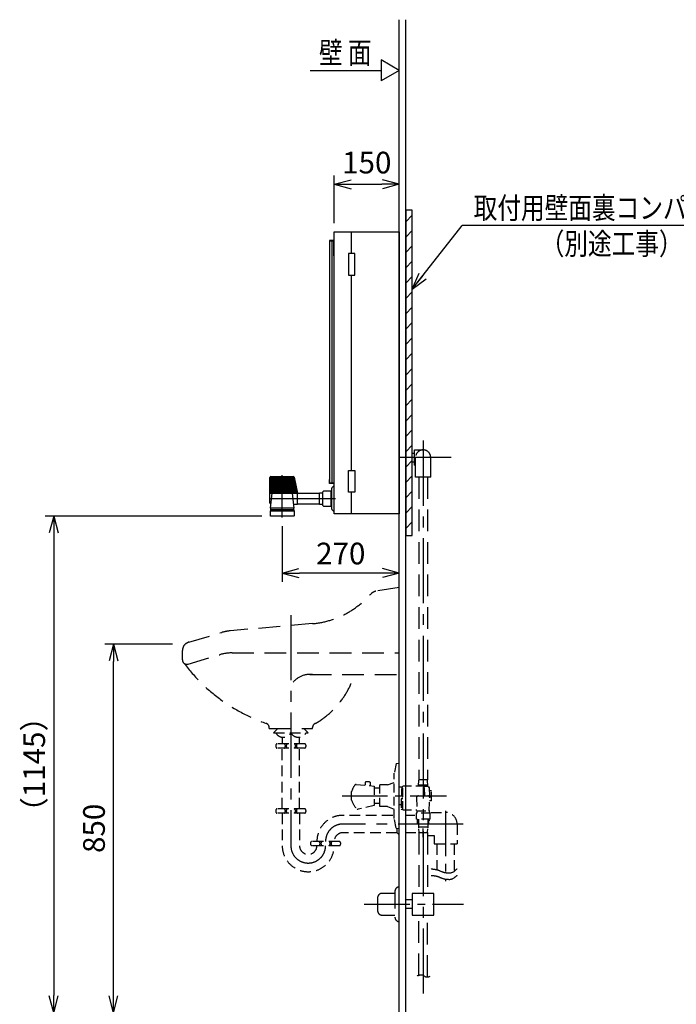
# Model space of a CAD drawing. Extents: x 0 to 7895, y 0 to 5446.
# Drawn here: x 4132 to 5646, y 1228 to 3498 of the extents above; entities that cross this region are included whole.
import ezdxf

# ---------------------------------------------------------------- set-up
doc = ezdxf.new("R2010")
doc.units = 0
doc.header["$LTSCALE"] = 200
doc.header["$MEASUREMENT"] = 0
for name, pattern in [('CENTER', [2, 1.25, -0.25, 0.25, -0.25]), ('CENTER2', [1.125, 0.75, -0.125, 0.125, -0.125]), ('HIDDEN', [0.375, 0.25, -0.125]), ('HIDDEN2', [0.1875, 0.125, -0.0625])]:
    doc.linetypes.add(name, pattern=pattern)
doc.layers.get('0').update_dxf_attribs({"linetype": 'CONTINUOUS'})
doc.layers.get('Defpoints').update_dxf_attribs({"linetype": 'CONTINUOUS'})
doc.layers.add('壁', color=7, linetype='CONTINUOUS')
doc.styles.get("Standard").update_dxf_attribs({"font": 'simplex.shx', "width": 0.8, "bigfont": 'extfont.shx'})
doc.dimstyles.new('YA', dxfattribs={"dimscale": 20, "dimtxt": 2.5, "dimasz": 2, "dimexe": 1, "dimexo": 1, "dimgap": 1, "dimtad": 1, "dimlfac": 1, "dimdsep": 46, "dimtxsty": 'Standard', "dimblk1": 'YA', "dimblk2": 'YA', "dimsah": 1, "dimcen": -1, "dimclrd": 2, "dimclre": 2, "dimclrt": 2, "dimadec": 0, "dimazin": 2, "dimtfac": 0.5, "dimtix": 1, "dimtmove": 2, "dimatfit": 3, "dimldrblk": 'YA', "dimfxl": 1, "dimtvp": 0.833333, "dimtolj": 1, "dimarcsym": 0})

# ---------------------------------------------------------------- blocks, each defined once
blk = doc.blocks.new('YA')
at = {"color": 2}
for q in [(-1, 0), (-0.966, 0.259), (-0.966, -0.259)]:
    blk.add_line((0, 0), q, dxfattribs=at)
blk = doc.blocks.new('*D445')
at = {"color": 2, "lineweight": -2, "transparency": 16777216}
for p, q in [((4857.3, 3028.2), (4857.3, 3138.1)), ((5007.3, 3028.2), (5007.3, 3138.1)), ((4897.3, 3118.1), (4967.3, 3118.1))]:
    blk.add_line(p, q, dxfattribs=at)
at = {"layer": 'Defpoints', "color": 0, "transparency": 16777216}
for p in [(5007.3, 3118.1), (4857.3, 3008.2), (5007.3, 3008.2)]:
    blk.add_point(p, dxfattribs=at)
at = {"color": 2, "lineweight": -2, "transparency": 16777216, "xscale": 40, "yscale": 40, "zscale": 40, "rotation": 180}
blk.add_blockref('YA', (4857.3, 3118.1), dxfattribs=at)
at = {"color": 2, "lineweight": -2, "transparency": 16777216, "xscale": 40, "yscale": 40, "zscale": 40}
blk.add_blockref('YA', (5007.3, 3118.1), dxfattribs=at)
at = {"color": 2, "transparency": 16777216, "insert": (4932.3, 3168.1), "char_height": 50, "attachment_point": 5}
blk.add_mtext('\\A1;150', dxfattribs=at)
blk = doc.blocks.new('*X55')
at = {"color": 0}
for p, q in [((1027.2, 395.2), (1048.8, 416.7)), ((1027.2, 398.7), (1045.2, 416.7)), ((1027.2, 402.3), (1041.7, 416.7)), ((1027.2, 405.8), (1038.1, 416.7)), ((1027.2, 409.3), (1034.6, 416.7)), ((1027.2, 412.9), (1031.1, 416.7)), ((1033.3, 397.7), (1052.3, 416.7)), ((1036.8, 397.7), (1055.8, 416.7)), ((1040.4, 397.7), (1059.4, 416.7)), ((1043.9, 397.7), (1062.9, 416.7)), ((1047.4, 397.7), (1066.4, 416.7)), ((1051, 397.7), (1070, 416.7)), ((1054.5, 397.7), (1073.5, 416.7)), ((1058, 397.7), (1077, 416.7)), ((1061.6, 397.7), (1080.6, 416.7)), ((1065.1, 397.7), (1082.9, 415.5)), ((1068.6, 397.7), (1083.6, 412.6)), ((1072.2, 397.7), (1084.2, 409.7)), ((1027.2, 391.6), (1032.7, 397.1)), ((1027.2, 388.1), (1032.7, 393.6)), ((1027.2, 384.6), (1032.7, 390.1)), ((1027.2, 381), (1032.7, 386.5)), ((1075.7, 397.7), (1084.8, 406.8)), ((1078.7, 397.2), (1085.4, 403.9)), ((1078.7, 393.6), (1086, 401)), ((1078.7, 390.1), (1086.6, 398)), ((1078.7, 386.6), (1087.3, 395.1)), ((1078.7, 383), (1087.9, 392.2)), ((1078.7, 379.5), (1088.5, 389.3)), ((1081.5, 378.7), (1089.1, 386.4)), ((1028.4, 378.7), (1032.7, 383)), ((1032, 378.7), (1032.7, 379.5)), ((1085, 378.7), (1089.7, 383.4)), ((1088.5, 378.7), (1090.3, 380.5))]:
    blk.add_line(p, q, dxfattribs=at)
blk = doc.blocks.new('*X54')
at = {"color": 0}
for p, q in [((1032.7, 379.5), (1051, 397.7)), ((1032.7, 383), (1047.4, 397.7)), ((1032.7, 386.5), (1043.9, 397.7)), ((1032.7, 390.1), (1040.4, 397.7)), ((1032.7, 393.6), (1036.8, 397.7)), ((1032.7, 397.1), (1033.3, 397.7)), ((1035.5, 378.7), (1054.5, 397.7)), ((1039, 378.7), (1058, 397.7)), ((1042.6, 378.7), (1061.6, 397.7)), ((1046.1, 378.7), (1065.1, 397.7)), ((1049.6, 378.7), (1068.6, 397.7)), ((1053.2, 378.7), (1072.2, 397.7)), ((1056.7, 378.7), (1075.7, 397.7)), ((1060.3, 378.7), (1078.7, 397.2)), ((1063.8, 378.7), (1078.7, 393.6)), ((1067.3, 378.7), (1078.7, 390.1)), ((1070.9, 378.7), (1078.7, 386.6)), ((1074.4, 378.7), (1078.7, 383)), ((1077.9, 378.7), (1078.7, 379.5))]:
    blk.add_line(p, q, dxfattribs=at)
blk = doc.blocks.new('*D437')
at = {"color": 2, "lineweight": -2, "transparency": 16777216}
for p, q in [((4737.3, 2330.2), (4737.3, 2201.8)), ((4967.3, 2221.8), (4777.3, 2221.8))]:
    blk.add_line(p, q, dxfattribs=at)
at = {"layer": 'Defpoints', "color": 0, "transparency": 16777216}
for p in [(4737.3, 2350.2), (4737.3, 2221.8), (5007.3, 2221.8)]:
    blk.add_point(p, dxfattribs=at)
at = {"color": 2, "lineweight": -2, "transparency": 16777216, "xscale": 40, "yscale": 40, "zscale": 40, "rotation": 180}
blk.add_blockref('YA', (4737.3, 2221.8), dxfattribs=at)
at = {"color": 2, "lineweight": -2, "transparency": 16777216, "xscale": 40, "yscale": 40, "zscale": 40}
blk.add_blockref('YA', (5007.3, 2221.8), dxfattribs=at)
at = {"color": 2, "transparency": 16777216, "insert": (4872.3, 2266.8), "char_height": 50, "attachment_point": 5}
blk.add_mtext('\\A1;270', dxfattribs=at)
blk = doc.blocks.new('*D433')
at = {"color": 2, "linetype": 'Continuous', "lineweight": -2, "transparency": 16777216}
for p, q in [((4690.5, 2353.2), (4190.4, 2353.2)), ((4210.4, 2313.2), (4210.4, 1248.2)), ((4484.6, 1208.2), (4190.4, 1208.2))]:
    blk.add_line(p, q, dxfattribs=at)
at = {"layer": 'Defpoints', "color": 0, "linetype": 'Continuous', "transparency": 16777216}
for p in [(4710.5, 2353.2), (4210.4, 1208.2), (4504.6, 1208.2)]:
    blk.add_point(p, dxfattribs=at)
at = {"color": 2, "linetype": 'Continuous', "lineweight": -2, "transparency": 16777216, "xscale": 40, "yscale": 40, "zscale": 40}
for p, rotation in [((4210.4, 2353.2), 90), ((4210.4, 1208.2), 270)]:
    blk.add_blockref('YA', p, dxfattribs=dict(at, rotation=rotation))
at = {"color": 2, "linetype": 'Continuous', "transparency": 16777216, "insert": (4165.4, 1780.7), "char_height": 50, "attachment_point": 5, "rotation": 90}
blk.add_mtext('\\A1;（1145）', dxfattribs=at)
blk = doc.blocks.new('*D435')
at = {"color": 2, "linetype": 'Continuous', "lineweight": -2, "transparency": 16777216}
for p, q in [((4484.6, 2058.2), (4328.3, 2058.2)), ((4348.3, 1248.2), (4348.3, 2018.2)), ((4484.6, 1208.2), (4328.3, 1208.2))]:
    blk.add_line(p, q, dxfattribs=at)
at = {"layer": 'Defpoints', "color": 0, "linetype": 'Continuous', "transparency": 16777216}
for p in [(4348.3, 2058.2), (4504.6, 2058.2), (4504.6, 1208.2)]:
    blk.add_point(p, dxfattribs=at)
at = {"color": 2, "linetype": 'Continuous', "lineweight": -2, "transparency": 16777216, "xscale": 40, "yscale": 40, "zscale": 40}
for p, rotation in [((4348.3, 2058.2), 90), ((4348.3, 1208.2), 270)]:
    blk.add_blockref('YA', p, dxfattribs=dict(at, rotation=rotation))
at = {"color": 2, "linetype": 'Continuous', "transparency": 16777216, "insert": (4303.3, 1633.2), "char_height": 50, "attachment_point": 5, "rotation": 90}
blk.add_mtext('\\A1;850', dxfattribs=at)
blk = doc.blocks.new('A$C62CB2D75')
at = {"color": 4, "linetype": 'HIDDEN2', "ltscale": 0.8}
for p, q in [((-7, 74.4), (-12, 52.4)), ((-7, 74.4), (0, 75)), ((0, -75), (0, 75)), ((-12, -52), (-12, 52)), ((-79, 31.6), (-79, 24.2)), ((-67, 31.6), (-67, 23.2)), ((-27.2, 25), (-44.7, 25)), ((-44.7, -25), (-44.7, 25)), ((-27.2, 25), (-12, 30.7)), ((8.5, 23), (52.6, 23)), ((8.5, -32.2), (8.5, 23)), ((44.3, 23), (44.7, 36.3)), ((44.4, 25.5), (65.6, 25.5)), ((45.9, 37.5), (44.7, 36.3)), ((45.9, 37.5), (64.1, 37.5)), ((65.3, 36.3), (64.1, 37.5)), ((65.7, 22.5), (65.3, 36.3)), ((-44.7, 18), (-58, 18)), ((6.2, 20), (0, 20)), ((6.1, 19.2), (6, 19.2)), ((7.3, 21), (8.5, 21)), ((44.2, 0), (65.8, 0)), ((54.7, 22.5), (66.4, 22.5)), ((57.1, 18.7), (57.8, 0)), ((66.4, 21.9), (66.4, 22.5)), ((70.2, 0), (69.6, 18.1)), ((74.2, 11.2), (69.9, 11.2)), ((70.2, 0), (70.1, -3.4)), ((74.2, -11.2), (74.2, 11.2)), ((-44.7, -18), (-58, -18)), ((0, -20), (4.5, -20)), ((5.1, -6.5), (4.5, -7.5)), ((4.5, -7.5), (4.5, -30.5)), ((5.1, -6.5), (8.5, -6.5)), ((7.3, -5), (8.5, -5)), ((39.7, -4.7), (40.8, -34.5)), ((69.2, -34.5), (70.3, -4.7)), ((74.2, -11.2), (70, -11.2)), ((-27.2, -25), (-44.7, -25)), ((-27.2, -25), (-12, -30.7)), ((4.5, -30.5), (5.1, -31.5)), ((8.5, -31.5), (5.1, -31.5)), ((8.5, -32.2), (40.7, -32.2)), ((39.2, -40.1), (38.7, -54.1)), ((70.8, -40.1), (39.2, -40.1)), ((40.8, -33.6), (40.8, -40.1)), ((40.8, -35), (69.2, -35)), ((69.2, -33.6), (69.2, -40.1)), ((71.3, -54.1), (70.8, -40.1)), ((-7, -74.4), (-12, -52.4)), ((71.3, -54.1), (38.7, -54.1)), ((41.5, -56.5), (44.5, -56.5)), ((41.5, -56.5), (41.5, -58)), ((41.5, -58), (44.5, -58)), ((42, -54.1), (42, -56.5)), ((42, -63), (42, -58)), ((42, -63), (44.5, -63)), ((44.5, -54.1), (44.5, -76.4)), ((65.5, -54.1), (65.5, -76.4)), ((65.5, -56.5), (68.5, -56.5)), ((65.5, -58), (68.5, -58)), ((65.5, -63), (68, -63)), ((68, -54.1), (68, -56.5)), ((68, -63), (68, -58)), ((68.5, -56.5), (68.5, -58)), ((-7, -74.4), (0, -75)), ((65.5, -72.1), (44.5, -72.1)), ((44.5, -76.4), (44.7, -83.9)), ((45.9, -85.1), (44.7, -83.9)), ((65, -85.1), (45, -85.1)), ((64.1, -85.1), (45.9, -85.1)), ((65.3, -83.9), (64.1, -85.1)), ((65.3, -83.9), (65.5, -76.4))]:
    blk.add_line(p, q, dxfattribs=at)
at = {"color": 4, "linetype": 'CENTER2', "ltscale": 0.7}
blk.add_line((-132.1, 0), (108.9, 0), dxfattribs=at)
at = {"color": 4, "linetype": 'Continuous'}
blk.add_line((55, -95.1), (55, -75.1), dxfattribs=at)
at = {"color": 4, "linetype": 'HIDDEN2', "ltscale": 0.8}
blk.add_lwpolyline([(-109.9, -9.8), (-109.9, 9.7, -0.106954), (-102.3, 24.9, -0.249681), (-99.7, 26), (-58, 22.4), (-58, -22.3), (-94.5, -30.9, -0.239559), (-97.1, -30.3, -0.154683), (-109.9, -9.8)], format="xyb", dxfattribs=at)
for centre, radius, start, end in [((-10, 52), 2, 167.2878, 180), ((-73, 12.5), 20, 72.5424, 107.4576), ((52.6, 18.5), 4.5, 2, 90), ((54.8, 8), 50, 165.8242, 194.1758), ((7.3, 20), 1, 90, 165.824), ((44.2, -4.5), 4.5, 90, 182), ((65.8, -4.5), 4.5, 358, 90), ((68.4, 21.9), 2, 182, 258.6403), ((67.6, 18), 2, 2, 78.6403), ((7.3, -4), 1, 194.176, 270), ((-10, -52), 2, 180, 192.7122)]:
    blk.add_arc(centre, radius, start, end, dxfattribs=at)

msp = doc.modelspace()

# ---------------------------------------------------------------- hatches: boundary and pattern name
h = msp.add_hatch()
h.set_pattern_fill('ANSI31', color=1, scale=200, style=0)
h.set_pattern_definition([(45, (71.475, -186.776), (-17.67767, 17.67767), [])])
h.paths.add_polyline_path([(5037.267, 2308.194), (5037.267, 3058.194), (5022.267, 3058.194), (5022.267, 2308.194)])

# ---------------------------------------------------------------- linework, layer by layer
at = {"color": 5}
for p, q in [((5037.267, 3058.194), (5022.267, 3058.194)), ((5022.267, 3058.194), (5022.267, 2308.194)), ((5037.267, 2308.194), (5037.267, 3058.194)), ((5022.267, 2308.194), (5037.267, 2308.194))]:
    msp.add_line(p, q, dxfattribs=at)
at = {"color": 2, "linetype": 'Continuous'}
msp.add_line((5870.935, 3023.39), (5152.57, 3023.39), dxfattribs=at)
at = {"color": 3}
for p, q in [((4857.267, 2358.194), (4857.267, 3008.194)), ((4857.267, 3008.194), (5007.267, 3008.194)), ((4897.267, 2958.194), (4897.267, 3008.194)), ((5007.267, 3008.194), (5007.267, 2358.194)), ((4846.267, 2988.194), (4846.267, 2978.194)), ((4857.267, 2988.194), (4846.267, 2988.194)), ((4847.267, 2978.194), (4846.267, 2978.194)), ((4856.267, 2987.194), (4847.267, 2987.194)), ((4847.267, 2429.184), (4847.267, 2987.194)), ((4852.267, 2429.194), (4852.267, 2987.194)), ((4856.267, 2953.194), (4856.267, 2987.194)), ((4856.267, 2977.194), (4857.267, 2977.194)), ((4856.267, 2957.194), (4857.267, 2957.194)), ((4856.267, 2953.194), (4857.267, 2953.194)), ((4897.267, 2458.194), (4897.267, 2908.194)), ((4708.767, 2383.194), (4708.767, 2442.194)), ((4710.767, 2444.194), (4762.644, 2444.194)), ((4764.601, 2442.606), (4772.267, 2406.194)), ((4846.267, 2428.194), (4846.267, 2437.194)), ((4847.267, 2437.194), (4846.267, 2437.194)), ((4856.267, 2429.194), (4847.267, 2429.194)), ((4856.267, 2448.194), (4857.267, 2448.194)), ((4856.267, 2448.184), (4856.267, 2429.184)), ((4856.267, 2445.444), (4857.267, 2445.444)), ((4856.267, 2440.944), (4857.267, 2440.944)), ((4714.267, 2425.194), (4760.267, 2425.194)), ((4714.267, 2406.194), (4714.267, 2425.194)), ((4760.267, 2425.194), (4760.267, 2406.194)), ((4823.067, 2379.444), (4823.067, 2406.944)), ((4823.067, 2406.944), (4831.067, 2406.944)), ((4831.067, 2409.194), (4833.067, 2411.194)), ((4831.067, 2377.194), (4831.067, 2409.194)), ((4833.067, 2411.194), (4849.067, 2411.194)), ((4857.267, 2428.194), (4846.267, 2428.194)), ((4849.067, 2411.194), (4849.067, 2375.194)), ((4849.067, 2409.194), (4851.267, 2409.194)), ((4851.267, 2415.694), (4851.267, 2370.694)), ((4897.267, 2358.194), (4897.267, 2408.194)), ((4708.767, 2406.194), (4772.267, 2406.194)), ((4710.267, 2371.194), (4714.267, 2406.194)), ((4760.267, 2406.194), (4764.267, 2371.194)), ((4772.267, 2379.694), (4772.267, 2406.194)), ((4772.267, 2405.694), (4823.067, 2405.694)), ((4708.767, 2383.194), (4711.638, 2383.194)), ((4710.017, 2365.194), (4764.517, 2365.194)), ((4710.017, 2353.694), (4710.017, 2365.194)), ((4764.267, 2371.194), (4710.267, 2371.194)), ((4710.267, 2371.194), (4710.267, 2368.194)), ((4710.267, 2368.194), (4764.267, 2368.194)), ((4710.767, 2367.194), (4763.767, 2367.194)), ((4710.767, 2365.194), (4710.767, 2367.194)), ((4711.767, 2367.194), (4711.767, 2368.194)), ((4762.767, 2368.194), (4762.767, 2367.194)), ((4772.267, 2379.694), (4763.296, 2379.694)), ((4763.767, 2367.194), (4763.767, 2365.194)), ((4764.267, 2368.194), (4764.267, 2371.194)), ((4764.517, 2365.194), (4764.517, 2353.694)), ((4823.067, 2380.694), (4772.267, 2380.694)), ((4831.067, 2379.444), (4823.067, 2379.444)), ((4833.067, 2375.194), (4831.067, 2377.194)), ((4849.067, 2375.194), (4833.067, 2375.194)), ((4851.267, 2377.194), (4849.067, 2377.194)), ((4710.517, 2353.194), (4710.017, 2353.694)), ((4710.017, 2353.694), (4764.517, 2353.694)), ((4764.017, 2353.194), (4710.517, 2353.194)), ((4764.517, 2353.694), (4764.017, 2353.194)), ((5007.267, 2358.194), (4857.267, 2358.194))]:
    msp.add_line(p, q, dxfattribs=at)
at = {"color": 3, "linetype": 'Continuous'}
for p, q in [((4904.767, 2958.194), (4889.767, 2958.194)), ((4889.767, 2958.194), (4889.767, 2908.194)), ((4904.767, 2908.194), (4904.767, 2958.194)), ((4889.767, 2908.194), (4904.767, 2908.194)), ((4889.767, 2458.194), (4904.767, 2458.194)), ((4889.767, 2408.194), (4889.767, 2458.194)), ((4904.767, 2458.194), (4904.767, 2408.194)), ((4904.767, 2408.194), (4889.767, 2408.194))]:
    msp.add_line(p, q, dxfattribs=at)
at = {"color": 4, "linetype": 'CENTER2'}
for p, q in [((5062.267, 2527.073), (5062.267, 1246.834)), ((5127.044, 2488.194), (5007.267, 2488.194)), ((4737.267, 2350.194), (4737.267, 2447.194)), ((4860.267, 2393.194), (4705.767, 2393.194)), ((4757.267, 2124.97), (4757.267, 1593.194)), ((5154.618, 1643.194), (4877.267, 1643.194))]:
    msp.add_line(p, q, dxfattribs=at)
at = {"color": 4, "linetype": 'HIDDEN'}
for p, q in [((5037.267, 2498.194), (5042.267, 2498.194)), ((5042.267, 2470.694), (5042.267, 2505.694)), ((5042.267, 2505.694), (5062.267, 2505.694)), ((5037.267, 2478.194), (5042.267, 2478.194)), ((5044.767, 2443.194), (5044.767, 2488.194)), ((5079.767, 2443.194), (5079.767, 2488.194)), ((5042.267, 2470.694), (5044.767, 2470.694)), ((5079.767, 2443.194), (5044.767, 2443.194)), ((5052.267, 2443.194), (5052.265, 1744.757)), ((5072.267, 2443.194), (5072.267, 1744.759)), ((5007.267, 2188.194), (4953.54, 2179.903)), ((4939.726, 2171.555), (4943.065, 2174.896)), ((4807.093, 2105.096), (4617.205, 2088.483)), ((4521.622, 2062.417), (4597.697, 2084.798)), ((4507.267, 2021.56), (4507.267, 2043.23)), ((4520.089, 2011.966), (4593.448, 2033.548)), ((4621.672, 2037.614), (5007.267, 2037.614)), ((4800.808, 1987.614), (5007.267, 1987.614)), ((4707.267, 1863.194), (4707.267, 1865.697)), ((4707.267, 1863.194), (4807.267, 1863.194)), ((4807.267, 1863.194), (4807.267, 1865.697)), ((5052.264, 1623.086), (5052.264, 1483.194)), ((5072.267, 1623.086), (5072.267, 1483.194)), ((5087.265, 1483.194), (5037.265, 1483.194)), ((5037.265, 1483.194), (5037.265, 1433.194)), ((5087.265, 1433.194), (5087.265, 1483.194)), ((5037.265, 1468.194), (5022.267, 1468.194)), ((5037.265, 1448.194), (5022.267, 1448.194)), ((5037.265, 1433.194), (5087.265, 1433.194)), ((5052.267, 1294.431), (5052.267, 1433.194)), ((5072.267, 1290.698), (5072.265, 1433.194))]:
    msp.add_line(p, q, dxfattribs=at)
at = {"color": 4, "linetype": 'HIDDEN2'}
for p, q in [((4727.267, 1863.194), (4717.267, 1853.194)), ((4787.267, 1863.194), (4797.267, 1853.194)), ((4717.267, 1853.194), (4797.267, 1853.194)), ((4737.267, 1843.194), (4737.267, 1828.194)), ((4777.267, 1828.194), (4777.267, 1843.194)), ((4789.767, 1828.194), (4724.767, 1828.194)), ((4789.767, 1818.194), (4724.767, 1818.194)), ((4737.267, 1678.194), (4737.267, 1818.194)), ((4777.267, 1678.194), (4777.267, 1818.194)), ((4789.767, 1678.194), (4724.767, 1678.194)), ((4789.767, 1668.194), (4724.767, 1668.194)), ((4737.267, 1668.194), (4737.267, 1593.194)), ((4777.267, 1668.194), (4777.267, 1593.194)), ((4992.265, 1663.194), (4877.267, 1663.194)), ((5042.708, 1663.194), (5022.267, 1663.194)), ((5079.713, 1669.694), (5113.982, 1669.694)), ((5140.482, 1643.194), (5140.482, 1597.194)), ((5002.267, 1623.194), (4877.267, 1623.194)), ((5002.267, 1623.194), (5002.267, 1631.909)), ((5007.267, 1618.194), (5002.267, 1623.194)), ((5045.588, 1623.194), (5022.267, 1623.194)), ((5072.267, 1616.694), (5087.482, 1616.694)), ((5087.482, 1616.694), (5087.482, 1597.194)), ((4869.767, 1603.194), (4804.767, 1603.194)), ((4869.767, 1593.194), (4804.767, 1593.194)), ((5087.482, 1597.194), (5140.482, 1597.194)), ((5093.982, 1597.194), (5093.982, 1537.789)), ((5133.982, 1597.194), (5133.982, 1535.663))]:
    msp.add_line(p, q, dxfattribs=at)
at = {"color": 4, "linetype": 'CENTER2', "ltscale": 0.7}
for p, q in [((5113.982, 1673.772), (5113.982, 1511.164)), ((4926.56, 1458.194), (5155.642, 1458.194))]:
    msp.add_line(p, q, dxfattribs=at)
at = {"color": 1}
for p, q in [((5081.075, 1539.457), (5081.871, 1539.502)), ((5081.075, 1524.457), (5081.871, 1524.502)), ((5081.871, 1539.502), (5082.652, 1539.521)), ((5081.871, 1524.502), (5082.652, 1524.521)), ((5082.652, 1539.521), (5083.43, 1539.516)), ((5082.652, 1524.521), (5083.43, 1524.516)), ((5083.43, 1539.516), (5084.204, 1539.489)), ((5083.43, 1524.516), (5084.204, 1524.489)), ((5084.204, 1539.489), (5084.974, 1539.441)), ((5084.204, 1524.489), (5084.974, 1524.441)), ((5084.974, 1539.441), (5085.742, 1539.375)), ((5084.974, 1524.441), (5085.742, 1524.375)), ((5085.742, 1539.375), (5086.507, 1539.291)), ((5085.742, 1524.375), (5086.507, 1524.291)), ((5086.507, 1539.291), (5087.269, 1539.19)), ((5086.507, 1524.291), (5087.269, 1524.19)), ((5087.269, 1539.19), (5088.029, 1539.075)), ((5087.269, 1524.19), (5088.029, 1524.075)), ((5088.029, 1539.075), (5088.787, 1538.948)), ((5088.029, 1524.075), (5088.787, 1523.948)), ((5088.787, 1538.948), (5089.543, 1538.808)), ((5088.787, 1523.948), (5089.543, 1523.808)), ((5089.543, 1538.808), (5090.298, 1538.659)), ((5089.543, 1523.808), (5090.298, 1523.659)), ((5090.298, 1538.659), (5090.999, 1538.512)), ((5090.298, 1523.659), (5090.999, 1523.512)), ((5090.999, 1538.512), (5091.698, 1538.357)), ((5090.999, 1523.512), (5091.698, 1523.357)), ((5091.698, 1538.357), (5092.396, 1538.194)), ((5091.698, 1523.357), (5092.396, 1523.194)), ((5092.396, 1538.194), (5093.092, 1538.023)), ((5092.396, 1523.194), (5093.092, 1523.023)), ((5093.092, 1538.023), (5093.785, 1537.843)), ((5093.092, 1523.023), (5093.785, 1522.843)), ((5093.785, 1537.843), (5094.476, 1537.653)), ((5093.785, 1522.843), (5094.476, 1522.653)), ((5094.476, 1537.653), (5095.165, 1537.454)), ((5094.476, 1522.653), (5095.165, 1522.454)), ((5095.165, 1537.454), (5095.85, 1537.245)), ((5095.165, 1522.454), (5095.85, 1522.245)), ((5095.85, 1537.245), (5096.532, 1537.025)), ((5095.85, 1522.245), (5096.532, 1522.025)), ((5096.532, 1537.025), (5097.209, 1536.794)), ((5096.532, 1522.025), (5097.209, 1521.794)), ((5097.209, 1536.794), (5097.883, 1536.552)), ((5097.209, 1521.794), (5097.883, 1521.552)), ((5097.883, 1536.552), (5098.96, 1536.138)), ((5097.883, 1521.552), (5098.96, 1521.138)), ((5098.96, 1536.138), (5100.027, 1535.702)), ((5098.96, 1521.138), (5100.027, 1520.702)), ((5100.027, 1535.702), (5101.089, 1535.25)), ((5101.089, 1535.25), (5102.147, 1534.789)), ((5102.147, 1534.789), (5103.205, 1534.326)), ((5103.205, 1534.326), (5104.264, 1533.869)), ((5104.264, 1533.869), (5105.328, 1533.424)), ((5105.328, 1533.424), (5106.399, 1532.999)), ((5106.399, 1532.999), (5107.48, 1532.602)), ((5107.48, 1532.602), (5108.574, 1532.238)), ((5108.574, 1532.238), (5109.683, 1531.916)), ((5109.683, 1531.916), (5110.623, 1531.683)), ((5110.623, 1531.683), (5111.575, 1531.481)), ((5111.575, 1531.481), (5112.534, 1531.307)), ((5112.534, 1531.307), (5113.498, 1531.16)), ((5113.498, 1531.16), (5114.466, 1531.037)), ((5114.466, 1531.037), (5115.435, 1530.935)), ((5115.435, 1530.935), (5116.403, 1530.851)), ((5116.403, 1530.851), (5117.368, 1530.784)), ((5117.368, 1530.784), (5118.326, 1530.73)), ((5118.326, 1530.73), (5119.277, 1530.687)), ((5119.277, 1530.687), (5120.217, 1530.652)), ((5120.217, 1530.652), (5121.432, 1530.618)), ((5121.432, 1530.618), (5122.63, 1530.609)), ((5122.63, 1530.609), (5123.819, 1530.639)), ((5123.819, 1530.639), (5125.005, 1530.722)), ((5125.005, 1530.722), (5126.193, 1530.873)), ((5126.193, 1530.873), (5127.389, 1531.107)), ((5127.389, 1531.107), (5128.599, 1531.438)), ((5128.599, 1531.438), (5129.829, 1531.88)), ((5129.829, 1531.88), (5131.086, 1532.449)), ((5131.086, 1532.449), (5132.375, 1533.159)), ((5132.375, 1533.159), (5133.702, 1534.023)), ((5133.702, 1534.023), (5134.577, 1534.665)), ((5134.577, 1534.665), (5135.453, 1535.355)), ((5135.453, 1535.355), (5136.312, 1536.069)), ((5135.453, 1520.355), (5136.312, 1521.069)), ((5136.312, 1536.069), (5137.136, 1536.785)), ((5136.312, 1521.069), (5137.136, 1521.785)), ((5137.136, 1536.785), (5137.907, 1537.48)), ((5137.136, 1521.785), (5137.907, 1522.48)), ((5137.907, 1537.48), (5138.609, 1538.131)), ((5137.907, 1522.48), (5138.609, 1523.131)), ((5138.609, 1538.131), (5139.222, 1538.715)), ((5138.609, 1523.131), (5139.222, 1523.715)), ((5139.222, 1538.715), (5139.73, 1539.209)), ((5139.222, 1523.715), (5139.73, 1524.209)), ((5139.73, 1539.209), (5140.115, 1539.59)), ((5139.73, 1524.209), (5140.115, 1524.59)), ((5140.115, 1539.59), (5140.359, 1539.836)), ((5140.115, 1524.59), (5140.359, 1524.836)), ((5140.359, 1539.836), (5140.444, 1539.923)), ((5140.359, 1524.836), (5140.444, 1524.923)), ((5100.027, 1520.702), (5101.089, 1520.25)), ((5101.089, 1520.25), (5102.147, 1519.789)), ((5102.147, 1519.789), (5103.205, 1519.326)), ((5103.205, 1519.326), (5104.264, 1518.869)), ((5104.264, 1518.869), (5105.328, 1518.424)), ((5105.328, 1518.424), (5106.399, 1517.999)), ((5106.399, 1517.999), (5107.48, 1517.602)), ((5107.48, 1517.602), (5108.574, 1517.238)), ((5108.574, 1517.238), (5109.683, 1516.916)), ((5109.683, 1516.916), (5110.623, 1516.683)), ((5110.623, 1516.683), (5111.575, 1516.481)), ((5111.575, 1516.481), (5112.534, 1516.307)), ((5112.534, 1516.307), (5113.498, 1516.16)), ((5113.498, 1516.16), (5114.466, 1516.037)), ((5114.466, 1516.037), (5115.435, 1515.935)), ((5115.435, 1515.935), (5116.403, 1515.851)), ((5116.403, 1515.851), (5117.368, 1515.784)), ((5117.368, 1515.784), (5118.326, 1515.73)), ((5118.326, 1515.73), (5119.277, 1515.687)), ((5119.277, 1515.687), (5120.217, 1515.652)), ((5120.217, 1515.652), (5121.432, 1515.618)), ((5121.432, 1515.618), (5122.63, 1515.609)), ((5122.63, 1515.609), (5123.819, 1515.639)), ((5123.819, 1515.639), (5125.005, 1515.722)), ((5125.005, 1515.722), (5126.193, 1515.873)), ((5126.193, 1515.873), (5127.389, 1516.107)), ((5127.389, 1516.107), (5128.599, 1516.438)), ((5128.599, 1516.438), (5129.829, 1516.88)), ((5129.829, 1516.88), (5131.086, 1517.449)), ((5131.086, 1517.449), (5132.375, 1518.159)), ((5132.375, 1518.159), (5133.702, 1519.023)), ((5133.702, 1519.023), (5134.577, 1519.665)), ((5134.577, 1519.665), (5135.453, 1520.355))]:
    msp.add_line(p, q, dxfattribs=at)
at = {"color": 4, "linetype": 'HIDDEN', "ltscale": 0.8}
for p, q in [((4997.267, 1483.194), (4967.267, 1483.194)), ((4997.267, 1488.194), (4997.267, 1428.194)), ((4957.267, 1473.194), (4957.267, 1443.194)), ((4967.267, 1433.194), (4997.267, 1433.194))]:
    msp.add_line(p, q, dxfattribs=at)
at = {"color": 4}
for p, q in [((5049.993, 1293.751), (5050.573, 1293.94)), ((5050.573, 1293.94), (5051.158, 1294.128)), ((5051.158, 1294.128), (5052.006, 1294.396)), ((5052.006, 1294.396), (5052.864, 1294.656)), ((5052.864, 1294.656), (5053.728, 1294.898)), ((5053.728, 1294.898), (5054.596, 1295.114)), ((5054.596, 1295.114), (5055.464, 1295.296)), ((5055.464, 1295.296), (5056.327, 1295.433)), ((5056.327, 1295.433), (5057.184, 1295.519)), ((5057.184, 1295.519), (5058.031, 1295.543)), ((5058.031, 1295.543), (5058.864, 1295.498)), ((5058.864, 1295.498), (5059.68, 1295.374)), ((5059.68, 1295.374), (5060.476, 1295.163)), ((5060.476, 1295.163), (5061.166, 1294.898)), ((5061.166, 1294.898), (5061.84, 1294.57)), ((5061.84, 1294.57), (5062.501, 1294.194)), ((5062.501, 1294.194), (5063.154, 1293.781)), ((5048.285, 1293.186), (5048.85, 1293.375)), ((5048.85, 1293.375), (5049.419, 1293.563)), ((5049.419, 1293.563), (5049.993, 1293.751)), ((5063.154, 1293.781), (5063.8, 1293.346)), ((5063.8, 1293.346), (5064.443, 1292.903)), ((5064.443, 1292.903), (5065.087, 1292.464)), ((5065.087, 1292.464), (5065.733, 1292.042)), ((5065.733, 1292.042), (5066.386, 1291.653)), ((5066.386, 1291.653), (5067.049, 1291.308)), ((5067.049, 1291.308), (5067.724, 1291.022)), ((5067.724, 1291.022), (5068.587, 1290.761)), ((5068.587, 1290.761), (5069.472, 1290.602)), ((5069.472, 1290.602), (5070.378, 1290.534)), ((5070.378, 1290.534), (5071.301, 1290.547)), ((5071.301, 1290.547), (5072.24, 1290.631)), ((5072.24, 1290.631), (5073.192, 1290.775)), ((5073.192, 1290.775), (5074.156, 1290.971)), ((5074.156, 1290.971), (5075.129, 1291.207)), ((5075.129, 1291.207), (5076.108, 1291.473)), ((5076.108, 1291.473), (5077.092, 1291.76)), ((5077.092, 1291.76), (5078.078, 1292.057))]:
    msp.add_line(p, q, dxfattribs=at)
at = {"color": 4, "linetype": 'HIDDEN'}
for centre, radius, start, end in [((5062.267, 2488.194), 17.5, 0, 180), ((4956.591, 2160.137), 20, 98.772252, 135.000029), ((4789.662, 2304.335), 200, 275.000032, 318.496863), ((4625.92, 1988.864), 100, 95.000069, 106.393679), ((4527.267, 2043.23), 20, 106.393736, 180.00002), ((4517.267, 2021.56), 10, 180.00002, 286.393699), ((4621.672, 1937.614), 100, 89.999981, 106.393622), ((4831.665, 2253.033), 400, 216.776978, 250.80454), ((4800.808, 1938.033), 50, 82.577256, 150.552969), ((4713.328, 2047.863), 200, 300.350492, 342.467646), ((4697.267, 1865.697), 10, 0, 73.25254), ((4817.267, 1865.697), 10, 106.747824, 180.00002)]:
    msp.add_arc(centre, radius, start, end, dxfattribs=at)
at = {"color": 3}
for centre, radius, start, end in [((4710.767, 2442.194), 2, 90, 180), ((4762.644, 2442.194), 2, 11.888658, 90), ((4857.267, 2415.694), 6, 90, 180), ((4857.267, 2370.694), 6, 180, 270)]:
    msp.add_arc(centre, radius, start, end, dxfattribs=at)
at = {"color": 4, "linetype": 'HIDDEN2'}
for centre, radius, start, end in [((4739.767, 1863.507), 20.313, 210.510825, 329.489579), ((4774.767, 1863.507), 20.313, 210.510424, 329.489178), ((4728.517, 1823.194), 6.25, 126.86993, 233.13011), ((4738.351, 1823.194), 6.25, 306.869893, 53.13013), ((4752.851, 1823.194), 6.25, 126.86993, 233.13011), ((4761.684, 1823.194), 6.25, 306.869893, 53.13013), ((4776.184, 1823.194), 6.25, 126.86993, 233.13011), ((4786.017, 1823.194), 6.25, 306.869893, 53.13013), ((4728.517, 1673.194), 6.25, 126.86993, 233.13011), ((4738.351, 1673.194), 6.25, 306.869893, 53.13013), ((4752.851, 1673.194), 6.25, 126.86993, 233.13011), ((4761.684, 1673.194), 6.25, 306.869893, 53.13013), ((4776.184, 1673.194), 6.25, 126.86993, 233.13011), ((4786.017, 1673.194), 6.25, 306.869893, 53.13013), ((4877.267, 1603.194), 60, 89.999981, 180.00002), ((5113.982, 1643.194), 26.5, 359.999982, 90), ((4877.267, 1603.194), 20, 90.666331, 179.999275), ((4797.267, 1593.194), 60, 180.00002, 359.999982), ((4797.267, 1593.194), 20, 180.00002, 359.999982), ((4808.517, 1598.194), 6.25, 126.86993, 233.13011), ((4818.351, 1598.194), 6.25, 306.869893, 53.13013), ((4832.851, 1598.194), 6.25, 126.86993, 233.13011), ((4841.684, 1598.194), 6.25, 306.869893, 53.13013), ((4856.184, 1598.194), 6.25, 126.86993, 233.13011), ((4866.017, 1598.194), 6.25, 306.869893, 53.13013)]:
    msp.add_arc(centre, radius, start, end, dxfattribs=at)
at = {"color": 4, "linetype": 'CENTER'}
for centre, start, end in [((4877.267, 1603.194), 89.999981, 179.999676), ((4797.267, 1593.194), 180.00002, 359.999982)]:
    msp.add_arc(centre, 40, start, end, dxfattribs=at)
at = {"color": 4, "linetype": 'HIDDEN', "ltscale": 0.8}
for centre, start, end in [((4967.267, 1473.194), 90.000003, 180.000005), ((5007.267, 1488.194), 90.000003, 180.000005), ((4967.267, 1443.194), 180.000005, 270.000001), ((5007.267, 1428.194), 180.000005, 270.000001)]:
    msp.add_arc(centre, 10, start, end, dxfattribs=at)
at = {"layer": '壁', "color": 5}
for p, q in [((5007.267, 1208.194), (5007.267, 3497.548)), ((5022.267, 1208.194), (5022.267, 3497.548))]:
    msp.add_line(p, q, dxfattribs=at)
at = {"layer": '壁', "color": 2, "linetype": 'Continuous'}
for p, q in [((5007.267, 3380.678), (4965.698, 3404.678)), ((4965.698, 3404.678), (4965.698, 3356.678)), ((4801.946, 3380.678), (4965.698, 3380.678)), ((5007.267, 3380.678), (4965.698, 3356.678))]:
    msp.add_line(p, q, dxfattribs=at)

# ---------------------------------------------------------------- block references
at = {"color": 1}
for name in ['*X55', '*X54']:
    msp.add_blockref(name, (3681.559, 2027.47), dxfattribs=at)
at = {"color": 6}
msp.add_blockref('A$C62CB2D75', (5007.267, 1708.194), dxfattribs=at)

# ---------------------------------------------------------------- texts
at = {"color": 2, "linetype": 'Continuous', "width": 0.8}
for s, p in [('取付用壁面裏コンパネ（t=15）', (5178.735, 3038.654)), ('（別途工事）', (5333.199, 2956.025))]:
    msp.add_text(s, height=50, dxfattribs=at).set_placement(p)
at = {"layer": '壁', "color": 2, "linetype": 'Continuous', "width": 0.8}
msp.add_text('壁 面', height=50, dxfattribs=at).set_placement((4822.032, 3396.596))

# ---------------------------------------------------------------- dimensions: what is measured, and where the dimension line sits
at = {"color": 7}
dim = msp.add_linear_dim(base=(5007.267, 3118.149), p1=(4857.267, 3008.194), p2=(5007.267, 3008.194), dimstyle='YA', dxfattribs=at)
dim.commit()
dim.dimension.update_dxf_attribs({"geometry": '*D445', "text_midpoint": (4932.267, 3168.149), "dimtype": 160})
at = {"color": 2, "linetype": 'Continuous'}
dim = msp.add_linear_dim(base=(4210.371, 1208.194), p1=(4710.517, 2353.194), p2=(4504.637, 1208.194), angle=90, text='（<>）', dimstyle='YA', override={"dimtxsty": 'Standard'}, dxfattribs=at)
dim.commit()
dim.dimension.update_dxf_attribs({"geometry": '*D433', "text_midpoint": (4165.371, 1780.694)})
at = {"color": 7}
dim = msp.add_linear_dim(base=(4737.267, 2221.84), p1=(5007.267, 2221.84), p2=(4737.267, 2350.194), dimstyle='YA', dxfattribs=at)
dim.commit()
dim.dimension.update_dxf_attribs({"geometry": '*D437', "text_midpoint": (4872.267, 2266.84)})
at = {"color": 2, "linetype": 'Continuous'}
dim = msp.add_linear_dim(base=(4348.281, 2058.194), p1=(4504.637, 1208.194), p2=(4504.637, 2058.194), angle=90, dimstyle='YA', override={"dimtxsty": 'Standard'}, dxfattribs=at)
dim.commit()
dim.dimension.update_dxf_attribs({"geometry": '*D435', "text_midpoint": (4303.281, 1633.194)})

# ---------------------------------------------------------------- leaders
msp.add_leader([(5037.267, 2876.296), (5152.57, 3023.39)], dimstyle='YA', override={"dimtxsty": 'Standard'}, dxfattribs=at)

doc.saveas('drawing.dxf')
